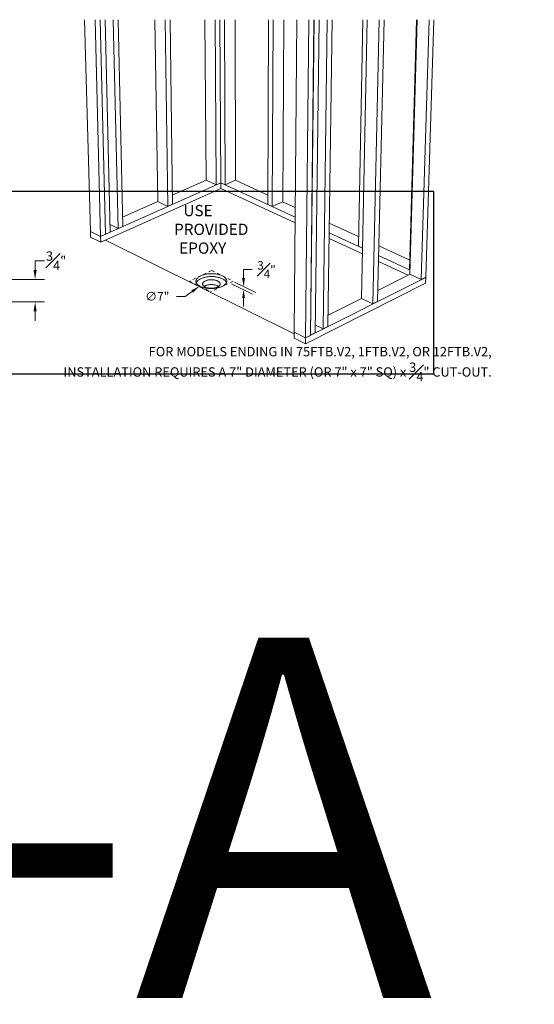
# Model space of a CAD drawing. Units: inches. Extents: x 135 to 891, y -14 to 291.
# Drawn here: x 524 to 541, y 172 to 205 of the extents above; entities that cross this region are included whole.
import ezdxf

# ---------------------------------------------------------------- set-up
doc = ezdxf.new("R2010")
doc.units = ezdxf.units.IN
doc.header["$LTSCALE"] = 0.375
doc.header["$MEASUREMENT"] = 0
doc.linetypes.add('HIDDEN', pattern=[0.375, 0.25, -0.125])
doc.linetypes.add('HIDDEN2', pattern=[0.1875, 0.125, -0.0625])
doc.layers.get('0').update_dxf_attribs({"lineweight": 13})
for name, color, linetype, lineweight in [('DIMENSION', 1, 'Continuous', 13), ('HIDDEN', 1, 'HIDDEN', 13), ('OBJECT', 7, 'Continuous', 13), ('TEXT', 7, 'Continuous', 13)]:
    doc.layers.add(name, color=color, linetype=linetype, lineweight=lineweight)
doc.layers.add('VPORT', color=5, linetype='Continuous', lineweight=30, plot=False)
doc.styles.add('Arial 9 64', font='arial.ttf', dxfattribs={"height": 0.140625})
doc.styles.add('DIM', font='arial.ttf', dxfattribs={"height": 0.078125})
doc.styles.add('DIM-DTL', font='arial.ttf', dxfattribs={"height": 0.3125})
doc.styles.add('DIM-REVEAL', font='arial.ttf', dxfattribs={"height": 0.3125})
doc.styles.get("Standard").update_dxf_attribs({"font": 'arial.ttf', "height": 0.078125})
doc.dimstyles.new('REVEAL Dimension STD', dxfattribs={"dimscale": 0, "dimtxt": 0.3125, "dimasz": 0.3125, "dimexe": 0.3125, "dimexo": 0.25, "dimgap": 0.046875, "dimtad": 0, "dimtoh": 1, "dimdec": 6, "dimrnd": 0.015625, "dimzin": 12, "dimdsep": 46, "dimlunit": 5, "dimtxsty": 'DIM-REVEAL', "dimcen": 0.3125, "dimclrd": 256, "dimclre": 256, "dimclrt": 256, "dimadec": 0, "dimazin": 0, "dimtfac": 1, "dimtdec": 6, "dimtofl": 0, "dimtmove": 0, "dimatfit": 1, "dimfxl": 1, "dimfrac": 1, "dimtolj": 1, "dimtzin": 0, "dimlwd": -1, "dimlwe": -1, "dimarcsym": 0})

# ---------------------------------------------------------------- blocks, each defined once
blk = doc.blocks.new('*D111')
at = {"layer": 'DIMENSION', "transparency": 16777216}
for p, q in [((524.253, 196.825), (524.253, 197.138)), ((524.253, 197.138), (524.565, 197.138)), ((523.203, 196.513), (524.565, 196.513)), ((520.377, 195.763), (524.565, 195.763)), ((524.253, 195.45), (524.253, 195.138))]:
    blk.add_line(p, q, dxfattribs=at)
for points in [[(524.201, 196.825), (524.305, 196.825), (524.253, 196.513)], [(524.201, 195.45), (524.305, 195.45), (524.253, 195.763)]]:
    blk.add_solid(points, dxfattribs=at)
at = {"layer": 'DIMENSION', "transparency": 16777216, "insert": (524.952, 197.138), "char_height": 0.3125, "attachment_point": 5, "style": 'DIM-REVEAL'}
blk.add_mtext('\\A1;{\\H1.000000x;\\S3#4;}"', dxfattribs=at)
blk = doc.blocks.new('A$C40B464A2')
at = {"layer": 'DIMENSION'}
for p, q in [((5.298, 2.189), (5.298, 2.474)), ((5.298, 2.474), (5.582, 2.474)), ((5.6, 1.657), (4.896, 2.002)), ((4.996, 2.05), (5.701, 1.706)), ((3.588, 1.749), (3.348, 1.583)), ((3.348, 1.583), (3.057, 1.583)), ((5.298, 1.525), (5.298, 1.241))]:
    blk.add_line(p, q, dxfattribs=at)
for points in [[(5.25, 2.189), (5.345, 2.189), (5.298, 1.905)], [(3.56, 1.789), (3.615, 1.709), (3.827, 1.915)], [(5.25, 1.525), (5.345, 1.525), (5.298, 1.81)]]:
    blk.add_solid(points, dxfattribs=at)
at = {"layer": 'HIDDEN', "linetype": 'HIDDEN2'}
for p, q in [((4.234, 2.442), (3.498, 2.091)), ((4.234, 2.442), (4.947, 2.088)), ((3.498, 2.091), (4.211, 1.737)), ((4.947, 2.088), (4.211, 1.737))]:
    blk.add_line(p, q, dxfattribs=at)
at = {"layer": 'OBJECT'}
for p, q in [((0, 10.802), (0.195, 3.749)), ((0.345, 10.802), (0.532, 3.582)), ((0.512, 10.802), (0.691, 3.653)), ((0.516, 10.802), (0.695, 3.655)), ((0.682, 10.802), (0.853, 3.726)), ((0.955, 10.802), (1.114, 3.842)), ((1.12, 10.802), (1.271, 3.912)), ((2.34, 10.802), (2.435, 4.743)), ((2.686, 10.802), (2.773, 4.582)), ((2.845, 10.802), (2.926, 4.651)), ((4.009, 10.802), (4.048, 5.459)), ((4.356, 10.802), (4.386, 5.303)), ((4.509, 10.802), (4.535, 5.369)), ((4.658, 10.802), (4.681, 5.302)), ((5.015, 10.802), (5.027, 5.457)), ((6.127, 10.802), (6.107, 4.645)), ((6.282, 10.802), (6.256, 4.576)), ((6.638, 10.802), (6.602, 4.736)), ((7.07, 10.802), (6.985, 0.391)), ((7.475, 10.802), (7.367, 0.203)), ((7.642, 10.802), (7.526, 0.283)), ((7.646, 10.802), (7.53, 0.285)), ((7.813, 10.802), (7.689, 0.365)), ((8.086, 10.802), (7.95, 0.496)), ((8.252, 10.802), (8.107, 0.576)), ((9.269, 10.802), (9.124, 3.256)), ((9.415, 10.802), (9.23, 1.514)), ((9.82, 10.802), (9.611, 1.333)), ((9.979, 10.802), (9.764, 1.41)), ((11.065, 10.802), (10.828, 2.471)), ((11.083, 10.802), (10.842, 2.321)), ((11.487, 10.802), (11.223, 2.146)), ((11.64, 10.802), (11.372, 2.221)), ((0.532, 3.578), (4.535, 5.365)), ((2.922, 4.955), (4.053, 5.457)), ((4.048, 5.459), (4.386, 5.303)), ((4.535, 5.369), (4.386, 5.303)), ((4.531, 5.367), (4.535, 5.365)), ((4.535, 5.369), (4.681, 5.302)), ((4.535, 5.365), (4.54, 5.367)), ((4.535, 5.365), (4.536, 5.18)), ((4.535, 5.365), (7.017, 4.222)), ((5.027, 5.457), (4.681, 5.302)), ((5.023, 5.455), (6.108, 4.958)), ((0.537, 3.388), (4.536, 5.18)), ((4.536, 5.18), (7.015, 4.034)), ((1.264, 4.219), (2.44, 4.741)), ((2.435, 4.743), (2.773, 4.582)), ((2.926, 4.651), (2.773, 4.582)), ((6.107, 4.645), (6.256, 4.576)), ((6.602, 4.736), (6.256, 4.576)), ((6.598, 4.734), (7.019, 4.541)), ((0.847, 3.972), (1.114, 3.842)), ((8.156, 4.021), (9.13, 3.575)), ((0.195, 3.749), (0.532, 3.582)), ((0.195, 3.745), (0.199, 3.747)), ((0.195, 3.745), (0.532, 3.578)), ((0.195, 3.745), (0.2, 3.556)), ((0.532, 3.582), (0.691, 3.653)), ((0.691, 3.656), (0.695, 3.655)), ((0.695, 3.655), (0.853, 3.726)), ((1.271, 3.912), (1.114, 3.842)), ((8.152, 3.7), (9.263, 3.188)), ((0.2, 3.556), (0.537, 3.388)), ((0.532, 3.578), (0.537, 3.388)), ((0.696, 3.46), (6.985, 0.339)), ((8.149, 3.51), (9.259, 2.997)), ((9.263, 3.192), (9.124, 3.256)), ((9.806, 3.265), (10.838, 2.793)), ((9.795, 2.749), (10.788, 2.29)), ((9.799, 2.941), (10.846, 2.459)), ((9.772, 1.782), (10.846, 2.32)), ((10.846, 2.463), (10.828, 2.471)), ((11.223, 2.146), (10.842, 2.321)), ((7.365, 0), (11.365, 2.023)), ((7.367, 0.198), (11.372, 2.216)), ((11.372, 2.221), (11.223, 2.146)), ((11.372, 2.216), (11.365, 2.023)), ((11.372, 2.216), (11.367, 2.218)), ((8.113, 0.951), (9.234, 1.512)), ((9.611, 1.333), (9.23, 1.514)), ((9.764, 1.41), (9.611, 1.333)), ((6.985, 0.387), (6.984, 0.189)), ((7.367, 0.203), (6.985, 0.391)), ((6.985, 0.387), (6.99, 0.389)), ((7.367, 0.198), (6.985, 0.387)), ((7.53, 0.285), (7.689, 0.365)), ((7.95, 0.496), (7.692, 0.622)), ((8.107, 0.576), (7.95, 0.496)), ((7.365, 0), (6.984, 0.189)), ((7.367, 0.198), (7.365, 0)), ((7.367, 0.203), (7.526, 0.283)), ((7.53, 0.285), (7.526, 0.286))]:
    blk.add_line(p, q, dxfattribs=at)
at = {"layer": 'OBJECT', "flags": 128}
for points in [[(3.852, 1.915), (3.875, 1.905), (3.9, 1.894), (3.925, 1.885), (3.953, 1.877), (3.981, 1.869), (4.01, 1.862), (4.04, 1.856), (4.07, 1.852), (4.102, 1.848), (4.133, 1.845), (4.166, 1.843), (4.198, 1.841), (4.23, 1.841), (4.263, 1.842), (4.295, 1.844), (4.327, 1.847), (4.359, 1.851), (4.39, 1.856), (4.42, 1.862), (4.45, 1.868), (4.478, 1.876), (4.506, 1.884), (4.532, 1.893), (4.558, 1.903), (4.582, 1.914), (4.604, 1.925), (4.625, 1.937), (4.644, 1.95), (4.662, 1.963), (4.678, 1.977), (4.692, 1.991), (4.705, 2.006), (4.715, 2.021), (4.723, 2.036), (4.73, 2.051), (4.734, 2.067), (4.737, 2.082), (4.737, 2.098), (4.735, 2.113), (4.732, 2.129), (4.726, 2.144), (4.718, 2.159), (4.709, 2.174), (4.697, 2.189), (4.684, 2.203), (4.669, 2.216), (4.652, 2.23), (4.633, 2.242), (4.613, 2.254), (4.591, 2.265), (4.568, 2.276), (4.543, 2.286), (4.517, 2.295), (4.491, 2.304), (4.463, 2.311), (4.434, 2.318), (4.404, 2.323), (4.373, 2.328), (4.342, 2.332), (4.311, 2.335), (4.279, 2.337), (4.247, 2.338), (4.215, 2.338), (4.183, 2.337), (4.151, 2.335), (4.119, 2.333), (4.088, 2.329), (4.057, 2.324), (4.027, 2.318), (3.997, 2.312), (3.969, 2.305), (3.941, 2.296), (3.915, 2.287), (3.89, 2.277), (3.866, 2.267), (3.843, 2.256), (3.822, 2.244), (3.803, 2.231), (3.785, 2.218), (3.769, 2.204), (3.755, 2.19), (3.742, 2.176), (3.732, 2.161), (3.723, 2.146), (3.716, 2.131), (3.711, 2.115), (3.709, 2.1), (3.708, 2.084), (3.709, 2.068), (3.713, 2.053), (3.718, 2.038), (3.726, 2.022), (3.735, 2.008), (3.746, 1.993), (3.759, 1.979), (3.775, 1.965), (3.791, 1.952), (3.81, 1.939), (3.83, 1.927), (3.852, 1.915)], [(4.728, 2.045), (4.726, 2.048), (4.719, 2.063), (4.709, 2.078), (4.698, 2.092), (4.684, 2.106), (4.669, 2.12), (4.652, 2.133), (4.634, 2.146), (4.613, 2.158), (4.592, 2.169), (4.568, 2.18), (4.544, 2.19), (4.518, 2.199), (4.491, 2.207), (4.463, 2.215), (4.434, 2.222), (4.404, 2.227), (4.374, 2.232), (4.343, 2.236), (4.312, 2.239), (4.28, 2.241), (4.248, 2.242), (4.215, 2.242), (4.183, 2.241), (4.151, 2.239), (4.12, 2.236), (4.088, 2.233), (4.058, 2.228), (4.028, 2.222), (3.998, 2.216), (3.97, 2.208), (3.942, 2.2), (3.916, 2.191), (3.891, 2.181), (3.867, 2.17), (3.844, 2.159), (3.823, 2.147), (3.804, 2.135), (3.786, 2.122), (3.77, 2.108), (3.756, 2.094), (3.743, 2.079), (3.732, 2.065), (3.724, 2.05), (3.718, 2.037)], [(4.012, 1.894), (4.03, 1.886), (4.049, 1.879), (4.069, 1.872), (4.091, 1.866), (4.113, 1.862), (4.137, 1.858), (4.16, 1.855), (4.185, 1.853), (4.209, 1.852), (4.234, 1.852), (4.259, 1.853), (4.283, 1.855), (4.307, 1.858), (4.33, 1.862), (4.353, 1.867), (4.374, 1.873), (4.395, 1.88), (4.414, 1.887), (4.432, 1.895), (4.449, 1.904), (4.464, 1.914), (4.477, 1.924), (4.489, 1.935), (4.498, 1.946), (4.506, 1.957), (4.512, 1.969), (4.515, 1.981), (4.517, 1.992), (4.517, 2.004), (4.514, 2.016), (4.51, 2.028), (4.503, 2.039), (4.495, 2.05), (4.484, 2.061), (4.472, 2.071), (4.458, 2.081), (4.442, 2.09), (4.425, 2.099), (4.407, 2.106), (4.387, 2.113), (4.366, 2.119), (4.344, 2.124), (4.321, 2.129), (4.298, 2.132), (4.274, 2.134), (4.249, 2.136), (4.225, 2.136), (4.2, 2.136), (4.176, 2.134), (4.152, 2.132), (4.128, 2.128), (4.106, 2.124), (4.084, 2.118), (4.062, 2.112), (4.042, 2.105), (4.024, 2.097), (4.006, 2.089), (3.991, 2.08), (3.976, 2.07), (3.964, 2.059), (3.953, 2.049), (3.945, 2.037), (3.938, 2.026), (3.933, 2.014), (3.93, 2.002), (3.929, 1.991), (3.931, 1.979), (3.934, 1.967), (3.94, 1.955), (3.947, 1.944), (3.956, 1.933), (3.968, 1.922), (3.981, 1.912), (3.995, 1.903), (4.012, 1.894)], [(4.466, 1.916), (4.459, 1.921), (4.443, 1.93), (4.426, 1.938), (4.408, 1.946), (4.388, 1.953), (4.367, 1.959), (4.345, 1.964), (4.322, 1.968), (4.299, 1.972), (4.275, 1.974), (4.251, 1.976), (4.226, 1.976), (4.202, 1.975), (4.177, 1.974), (4.153, 1.971), (4.13, 1.968), (4.107, 1.963), (4.085, 1.958), (4.064, 1.952), (4.044, 1.945), (4.025, 1.937), (4.008, 1.928), (3.992, 1.919), (3.981, 1.912)]]:
    blk.add_lwpolyline(points, dxfattribs=at)
at = {"insert": (2.849, 4.629), "char_height": 0.375, "attachment_point": 1, "style": 'Arial 9 64'}
blk.add_mtext_dynamic_manual_height_columns('\\pi1.1796;USE \\P\\pi0.3495;PROVIDED\\P\\pi0.80367;EPOXY ', width=3.36697, gutter_width=0.703, heights=[0], dxfattribs=at)
at = {"layer": 'DIMENSION', "attachment_point": 5, "style": 'DIM'}
for s, insert, char_height in [('\\A1;\\S3#4;"', (6.062, 2.474), 0.28423), ('\\A1;∅7"', (2.421, 1.583), 0.2912)]:
    blk.add_mtext(s, dxfattribs=dict(at, insert=insert, char_height=char_height))

msp = doc.modelspace()

# ---------------------------------------------------------------- linework, layer by layer
at = {"layer": 'VPORT'}
msp.add_lwpolyline([(506.4624157, 193.3680986), (537.5408661, 193.3680986), (537.5408661, 199.4419275), (506.4624157, 199.4419275)], close=True, dxfattribs=at)
msp.add_lwpolyline([(506.4624157, 193.3680986), (537.5408661, 193.3680986), (537.5408661, 199.4419275), (506.4624157, 199.4419275)], close=True, dxfattribs=at)

# ---------------------------------------------------------------- block references
at = {"layer": 'DIMENSION'}
msp.add_blockref('A$C40B464A2', (525.9046843, 194.3682826), dxfattribs=at)

# ---------------------------------------------------------------- texts
at = {"layer": 'TEXT', "insert": (539.4741364, 194.2648683), "char_height": 0.3125, "width": 19.494966269, "attachment_point": 3, "style": 'DIM-DTL'}
msp.add_mtext('\\A1;FOR MODELS ENDING IN 75FTB.V2, 1FTB.V2, OR 12FTB.V2,\\PINSTALLATION REQUIRES A 7" DIAMETER (OR 7" x 7" SQ) x \\S3#4;" CUT-OUT.', dxfattribs=at)
at = {"layer": 'VPORT'}
msp.add_text('DTL A-A  1ST', height=12, dxfattribs=at).set_placement((478.3106654, 172.571558))

# ---------------------------------------------------------------- dimensions: what is measured, and where the dimension line sits
at = {"layer": 'DIMENSION'}
dim = msp.add_linear_dim(base=(524.2529121, 195.7626594), p1=(522.9530809, 196.5126594), p2=(520.1272681, 195.7626594), angle=90, dimstyle='REVEAL Dimension STD', override={"dimscale": 1, "dimpost": '"'}, dxfattribs=at)
dim.commit()
dim.dimension.update_dxf_attribs({"geometry": '*D111', "text_midpoint": (524.952463, 197.1376594), "dimtype": 160})

doc.saveas('drawing.dxf')
